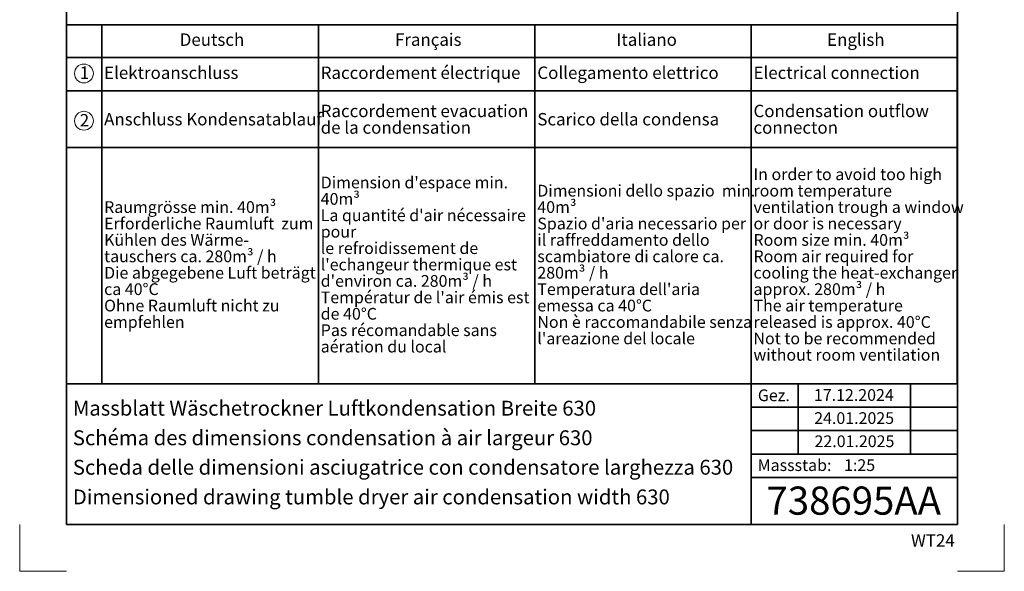
# Model space of a CAD drawing. Units: millimetres. Extents: x 0 to 210, y 0 to 297.
# Drawn here: x 0 to 210, y 0 to 118 of the extents above; entities that cross this region are included whole.
import ezdxf

# ---------------------------------------------------------------- set-up
doc = ezdxf.new("R2010")
doc.units = ezdxf.units.MM
doc.styles.add('SLDTEXTSTYLE0', font='TXT', dxfattribs={"width": 0.605})
doc.styles.add('SLDTEXTSTYLE1', font='TXT', dxfattribs={"width": 0.7})

# ---------------------------------------------------------------- blocks, each defined once
blk = doc.blocks.new('SW_NOTE_0')
at = {"color": 0, "linetype": 'Continuous', "lineweight": 0}
blk.add_circle((0.89, 1.93), 2.01, dxfattribs=at)
at = {"color": 0, "linetype": 'Continuous', "lineweight": 0, "insert": (0, 3.41), "char_height": 2.65, "attachment_point": 1, "style": 'SLDTEXTSTYLE0'}
blk.add_mtext('1', dxfattribs=at)
blk = doc.blocks.new('SW_NOTE_0_2')
at = {"color": 0, "linetype": 'Continuous', "lineweight": 0}
blk.add_circle((0.89, 1.98), 2.01, dxfattribs=at)
at = {"color": 0, "linetype": 'Continuous', "lineweight": 0, "insert": (0, 3.41), "char_height": 2.65, "attachment_point": 1, "style": 'SLDTEXTSTYLE0'}
blk.add_mtext('2', dxfattribs=at)
blk = doc.blocks.new('SW_TABLEANNOTATION_0')
at = {"color": 0, "linetype": 'Continuous', "lineweight": 35}
for p, q in [((0, 0), (0, -7)), ((0, 0), (7.5, 0)), ((7.5, 0), (7.5, -7)), ((7.5, 0), (53.7, 0)), ((53.7, 0), (53.7, -7)), ((53.7, 0), (99.9, 0)), ((99.9, 0), (99.9, -7)), ((99.9, 0), (146, 0)), ((146, 0), (146, -7)), ((146, 0), (189.96, 0)), ((189.96, 0), (189.96, -7)), ((0, -7), (0, -14.12)), ((0, -7), (7.5, -7)), ((7.5, -7), (7.5, -14.12)), ((7.5, -7), (53.7, -7)), ((53.7, -7), (53.7, -14.12)), ((53.7, -7), (99.9, -7)), ((99.9, -7), (99.9, -14.12)), ((99.9, -7), (146, -7)), ((146, -7), (146, -14.12)), ((146, -7), (189.96, -7)), ((189.96, -7), (189.96, -14.12)), ((0, -14.12), (0, -26.16)), ((0, -14.12), (7.5, -14.12)), ((7.5, -14.12), (7.5, -26.16)), ((7.5, -14.12), (53.7, -14.12)), ((53.7, -14.12), (53.7, -26.16)), ((53.7, -14.12), (99.9, -14.12)), ((99.9, -14.12), (99.9, -26.16)), ((99.9, -14.12), (146, -14.12)), ((146, -14.12), (146, -26.16)), ((146, -14.12), (189.96, -14.12)), ((189.96, -14.12), (189.96, -26.16)), ((0, -26.16), (0, -76.54)), ((0, -26.16), (7.5, -26.16)), ((7.5, -26.16), (7.5, -76.54)), ((7.5, -26.16), (53.7, -26.16)), ((53.7, -26.16), (53.7, -76.54)), ((53.7, -26.16), (99.9, -26.16)), ((99.9, -26.16), (99.9, -76.54)), ((99.9, -26.16), (146, -26.16)), ((146, -26.16), (146, -76.54)), ((146, -26.16), (189.96, -26.16)), ((189.96, -26.16), (189.96, -76.54)), ((0, -76.54), (7.5, -76.54)), ((7.5, -76.54), (53.7, -76.54)), ((53.7, -76.54), (99.9, -76.54)), ((99.9, -76.54), (146, -76.54)), ((146, -76.54), (189.96, -76.54))]:
    blk.add_line(p, q, dxfattribs=at)
at = {"color": 0, "linetype": 'Continuous', "lineweight": 0, "attachment_point": 1, "style": 'SLDTEXTSTYLE0'}
for s, insert, char_height in [('Deutsch', (24.13, -1.85), 2.646), ('Français', (70.04, -1.85), 2.646), ('Italiano', (117.27, -1.85), 2.646), ('English', (162.2, -1.85), 2.646), ('Elektroanschluss', (8, -8.91), 2.6458), ('Raccordement électrique', (54.2, -8.91), 2.6458), ('Collegamento elettrico', (100.4, -8.91), 2.6458), ('Electrical connection', (146.5, -8.91), 2.6458), ('Condensation outflow', (146.5, -17.06), 2.6458), ('Anschluss Kondensatablauf', (8, -18.82), 2.6458), ('Raccordement evacuation', (54.2, -17.06), 2.6458), ('Scarico della condensa', (100.4, -18.82), 2.6458), ('de la condensation', (54.2, -20.59), 2.6458), ('connecton', (146.5, -20.59), 2.646), ('In order to avoid too high', (146.5, -30.63), 2.5), ("Dimension d'espace min.", (54.2, -32.38), 2.5), ('40m³', (54.2, -35.88), 2.5), ('Dimensioni dello spazio  min.', (100.4, -34.13), 2.5), ('room temperature', (146.5, -34.13), 2.5), ('Raumgrösse min. 40m³', (8, -37.63), 2.5), ('40m³', (100.4, -37.63), 2.5), ('ventilation trough a window', (146.5, -37.63), 2.5), ("La quantité d'air nécessaire", (54.2, -39.38), 2.5), ('Erforderliche Raumluft  zum', (8, -41.13), 2.5), ("Spazio d'aria necessario per", (100.4, -41.13), 2.5), ('or door is necessary', (146.5, -41.13), 2.5), ('pour', (54.2, -42.88), 2.5), ('Room size min. 40m³', (146.5, -44.63), 2.5), ('Kühlen des Wärme-', (8, -44.63), 2.5), ('le refroidissement de', (54.2, -46.38), 2.5), ('il raffreddamento dello', (100.4, -44.63), 2.5), ('tauschers ca. 280m³ / h', (8, -48.13), 2.5), ('scambiatore di calore ca.', (100.4, -48.13), 2.5), ('Room air required for', (146.5, -48.13), 2.5), ("l'echangeur thermique est", (54.2, -49.88), 2.5), ('Die abgegebene Luft beträgt', (8, -51.63), 2.5), ('280m³ / h', (100.4, -51.63), 2.5), ('cooling the heat-exchanger', (146.5, -51.63), 2.5), ("d'environ ca. 280m³ / h", (54.2, -53.38), 2.5), ('approx. 280m³ / h', (146.5, -55.13), 2.5), ('ca 40°C', (8, -55.13), 2.5), ("Températur de l'air émis est", (54.2, -56.88), 2.5), ("Temperatura dell'aria", (100.4, -55.13), 2.5), ('Ohne Raumluft nicht zu', (8, -58.63), 2.5), ('emessa ca 40°C', (100.4, -58.63), 2.5), ('The air temperature', (146.5, -58.63), 2.5), ('de 40°C', (54.2, -60.38), 2.5), ('empfehlen', (8, -62.13), 2.5), ('Non è raccomandabile senza', (100.4, -62.13), 2.5), ('released is approx. 40°C', (146.5, -62.13), 2.5), ('Pas récomandable sans', (54.2, -63.88), 2.5), ('aération du local', (54.2, -67.38), 2.5), ("l'areazione del locale", (100.4, -65.63), 2.5), ('Not to be recommended', (146.5, -65.63), 2.5), ('without room ventilation', (146.5, -69.13), 2.5)]:
    blk.add_mtext(s, dxfattribs=dict(at, insert=insert, char_height=char_height))

msp = doc.modelspace()

# ---------------------------------------------------------------- linework, layer by layer
at = {"color": 250, "linetype": 'Continuous', "lineweight": 35}
for p, q in [((10, 287), (10, 10)), ((200, 10), (200, 287))]:
    msp.add_line(p, q, dxfattribs=at)
at = {"color": 7, "linetype": 'Continuous', "lineweight": 35}
for p, q in [((10, 40), (200, 40)), ((156, 10), (156, 40)), ((166, 25.02807), (166, 40)), ((190, 25), (190, 40)), ((156.00005, 35), (200, 35)), ((156, 30), (200, 30)), ((156, 25), (200, 25)), ((156, 20), (200, 20)), ((10, 10), (200, 10))]:
    msp.add_line(p, q, dxfattribs=at)
at = {"color": 250, "linetype": 'Continuous', "lineweight": 18}
for p, q in [((0, 10), (0, 0)), ((210, 10), (210, 0)), ((0, 0), (10, 0)), ((210, 0), (200, 0))]:
    msp.add_line(p, q, dxfattribs=at)

# ---------------------------------------------------------------- block references
at = {"color": 7, "linetype": 'Continuous', "lineweight": 0}
for name, p in [('SW_TABLEANNOTATION_0', (10.00332, 116.53824)), ('SW_NOTE_0', (12.8067, 104.2276)), ('SW_NOTE_0_2', (12.8067, 94.08698))]:
    msp.add_blockref(name, p, dxfattribs=at)

# ---------------------------------------------------------------- texts
for s, insert, char_height, attachment_point, style in [('Gez.', (160.83824, 38.77466), 2.5, 2, 'SLDTEXTSTYLE0'), ('17.12.2024', (177.90886, 38.8435), 2.5, 2, 'SLDTEXTSTYLE0'), ('Massblatt Wäschetrockner Luftkondensation Breite 630', (11.33382, 36.36677), 3.175, 1, 'SLDTEXTSTYLE0'), ('24.01.2025', (177.97094, 33.92062), 2.5, 2, 'SLDTEXTSTYLE1'), ('Schéma des dimensions condensation à air largeur 630', (11.33382, 30.05817), 3.175, 1, 'SLDTEXTSTYLE1'), ('22.01.2025', (178.03844, 28.97996), 2.5, 2, 'SLDTEXTSTYLE0'), ('Scheda delle dimensioni asciugatrice con condensatore larghezza 630', (11.33382, 23.77779), 3.175, 1, 'SLDTEXTSTYLE1'), ('Massstab:', (157.39006, 23.88508), 2.5, 1, 'SLDTEXTSTYLE0'), ('1:25', (175.82431, 23.88508), 2.5, 1, 'SLDTEXTSTYLE0'), ('Dimensioned drawing tumble dryer air condensation width 630', (11.33382, 17.44577), 3.175, 1, 'SLDTEXTSTYLE0'), ('738695AA', (177.89238, 18.07026), 6, 2, 'SLDTEXTSTYLE0'), ('WT24', (190.098, 7.90104), 2.645833, 1, 'SLDTEXTSTYLE0')]:
    msp.add_mtext(s, dxfattribs=dict(at, insert=insert, char_height=char_height, attachment_point=attachment_point, style=style))

doc.saveas('drawing.dxf')
